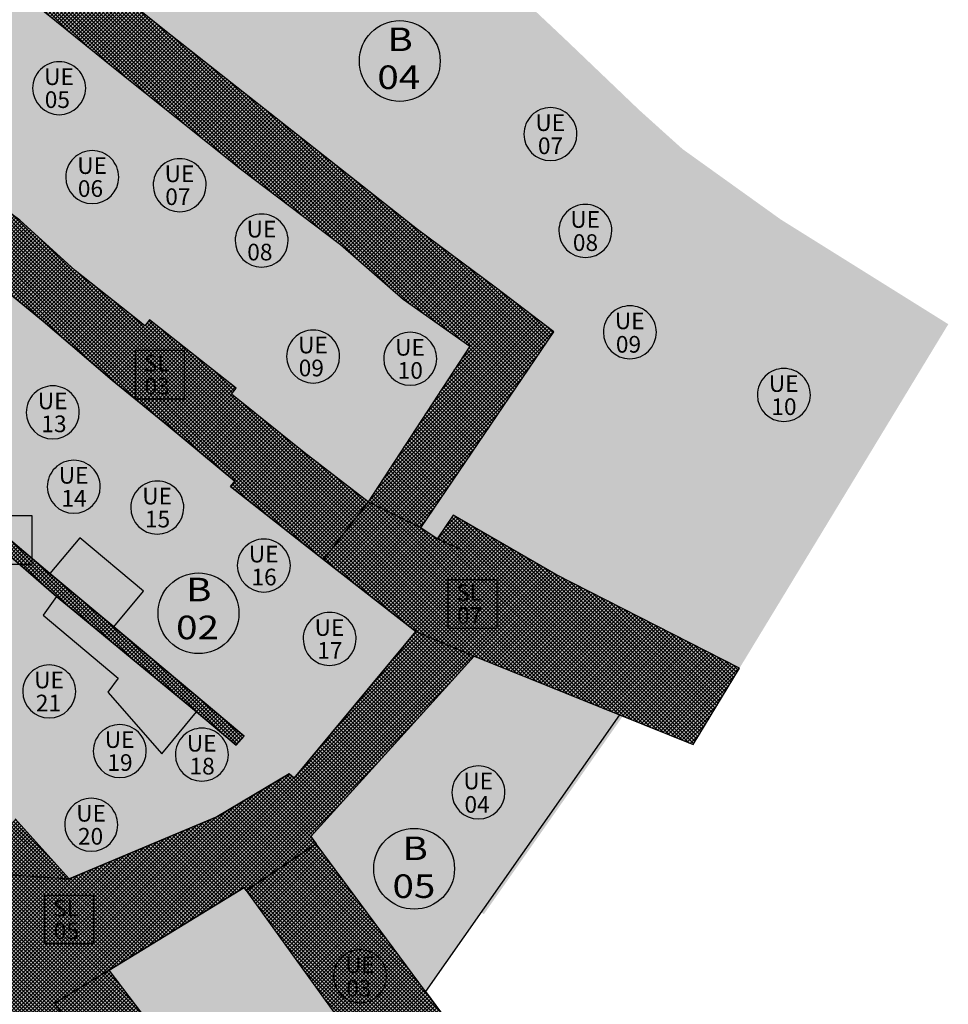
# Model space of a CAD drawing. Extents: x 588237 to 589798, y 4795688 to 4796873.
# Drawn here: x 589467 to 589536, y 4796246 to 4796319 of the extents above; entities that cross this region are included whole.
import ezdxf
from ezdxf.enums import TextEntityAlignment as Align

# ---------------------------------------------------------------- set-up
doc = ezdxf.new("R2010")
doc.units = 0
doc.header["$LTSCALE"] = 1.5
doc.header["$MEASUREMENT"] = 0
doc.layers.get('0').update_dxf_attribs({"linetype": 'CONTINUOUS'})
for name, color, linetype in [('--NOEPRI', 7, 'CONTINUOUS'), ('--PUBLI', 7, 'CONTINUOUS'), ('--SOMPU', 253, 'CONTINUOUS'), ('-0-MANZANA', 7, 'CONTINUOUS'), ('FONDO-ARI', 255, 'CONTINUOUS'), ('REFX-UE$0$--POL-MAR', 20, 'CONTINUOUS'), ('REFX-UE$0$--POL-TEX1', 20, 'CONTINUOUS'), ('REFX-UE$0$--SL-MAR', 5, 'CONTINUOUS'), ('REFX-UE$0$--SL-TEX', 5, 'CONTINUOUS'), ('REFX-UE$0$--UE-MAR', 7, 'CONTINUOUS'), ('REFX-UE$0$--UE-TEX', 7, 'CONTINUOUS')]:
    doc.layers.add(name, color=color, linetype=linetype)
doc.styles.add('REFX-UE$0$HELVS', font='HELVS.shx')

# ---------------------------------------------------------------- blocks, each defined once
blk = doc.blocks.new('REFX-UE')
at = {"layer": 'REFX-UE$0$--POL-MAR'}
for centre in [(589495.366, 4796316.348), (589480.415, 4796275.327), (589496.431, 4796256.343)]:
    blk.add_circle(centre, 3, dxfattribs=at)
at = {"layer": 'REFX-UE$0$--SL-MAR'}
for points in [[(589475.737, 4796294.86), (589479.36, 4796294.86), (589479.36, 4796291.23), (589475.737, 4796291.23)], [(589464.425, 4796282.582), (589468.048, 4796282.582), (589468.048, 4796278.952), (589464.425, 4796278.952)], [(589498.946, 4796277.831), (589502.569, 4796277.831), (589502.569, 4796274.201), (589498.946, 4796274.201)], [(589469.003, 4796254.387), (589472.627, 4796254.387), (589472.627, 4796250.757), (589469.003, 4796250.757)]]:
    blk.add_lwpolyline(points, close=True, dxfattribs=at)
at = {"layer": 'REFX-UE$0$--UE-MAR'}
for points in [[(589470.067, 4796312.363), (589470.067, 4796312.363, 0.414213), (589472.036, 4796314.332, 0.414214), (589470.067, 4796316.301, 0.414214), (589468.098, 4796314.332, 0.414213), (589470.067, 4796312.363)], [(589506.551, 4796308.949), (589506.551, 4796308.949, 0.414213), (589508.52, 4796310.918, 0.414214), (589506.551, 4796312.887, 0.414214), (589504.583, 4796310.918, 0.414213), (589506.551, 4796308.949)], [(589472.526, 4796305.759), (589472.526, 4796305.759, 0.414213), (589474.495, 4796307.728, 0.414214), (589472.526, 4796309.696, 0.414214), (589470.557, 4796307.728, 0.414213), (589472.526, 4796305.759)], [(589479.018, 4796305.152), (589479.018, 4796305.152, 0.414213), (589480.986, 4796307.121, 0.414214), (589479.018, 4796309.09, 0.414214), (589477.049, 4796307.121, 0.414213), (589479.018, 4796305.152)], [(589509.147, 4796301.758), (589509.147, 4796301.758, 0.414213), (589511.116, 4796303.726, 0.414214), (589509.147, 4796305.695, 0.414214), (589507.178, 4796303.726, 0.414213), (589509.147, 4796301.758)], [(589485.106, 4796301.04), (589485.106, 4796301.04, 0.414213), (589487.075, 4796303.009, 0.414214), (589485.106, 4796304.977, 0.414214), (589483.138, 4796303.009, 0.414213), (589485.106, 4796301.04)], [(589512.454, 4796294.227), (589512.454, 4796294.227, 0.414213), (589514.423, 4796296.196, 0.414214), (589512.454, 4796298.164, 0.414214), (589510.485, 4796296.196, 0.414213), (589512.454, 4796294.227)], [(589488.927, 4796292.429), (589488.927, 4796292.429, 0.414213), (589490.896, 4796294.398, 0.414214), (589488.927, 4796296.367, 0.414214), (589486.959, 4796294.398, 0.414213), (589488.927, 4796292.429)], [(589496.137, 4796292.26), (589496.137, 4796292.26, 0.414213), (589498.106, 4796294.229, 0.414214), (589496.137, 4796296.197, 0.414214), (589494.168, 4796294.229, 0.414213), (589496.137, 4796292.26)], [(589523.889, 4796289.57), (589523.889, 4796289.57, 0.414213), (589525.857, 4796291.538, 0.414214), (589523.889, 4796293.507, 0.414214), (589521.92, 4796291.538, 0.414213), (589523.889, 4796289.57)], [(589469.596, 4796288.28), (589469.596, 4796288.28, 0.414213), (589471.564, 4796290.249, 0.414214), (589469.596, 4796292.218, 0.414214), (589467.627, 4796290.249, 0.414213), (589469.596, 4796288.28)], [(589471.153, 4796282.752), (589471.153, 4796282.752, 0.414213), (589473.122, 4796284.721, 0.414214), (589471.153, 4796286.69, 0.414214), (589469.184, 4796284.721, 0.414213), (589471.153, 4796282.752)], [(589477.355, 4796281.205), (589477.355, 4796281.205, 0.414213), (589479.324, 4796283.174, 0.414214), (589477.355, 4796285.143, 0.414214), (589475.386, 4796283.174, 0.414213), (589477.355, 4796281.205)], [(589485.267, 4796276.9), (589485.267, 4796276.9, 0.414213), (589487.236, 4796278.869, 0.414214), (589485.267, 4796280.838, 0.414214), (589483.298, 4796278.869, 0.414213), (589485.267, 4796276.9)], [(589490.155, 4796271.446), (589490.155, 4796271.446, 0.414213), (589492.124, 4796273.415, 0.414214), (589490.155, 4796275.384, 0.414214), (589488.187, 4796273.415, 0.414213), (589490.155, 4796271.446)], [(589469.326, 4796267.548), (589469.326, 4796267.548, 0.414213), (589471.295, 4796269.517, 0.414214), (589469.326, 4796271.486, 0.414214), (589467.357, 4796269.517, 0.414213), (589469.326, 4796267.548)], [(589474.568, 4796263.12), (589474.568, 4796263.12, 0.414213), (589476.536, 4796265.089, 0.414214), (589474.568, 4796267.058, 0.414214), (589472.599, 4796265.089, 0.414213), (589474.568, 4796263.12)], [(589480.666, 4796262.851), (589480.666, 4796262.851, 0.414213), (589482.635, 4796264.82, 0.414214), (589480.666, 4796266.789, 0.414214), (589478.698, 4796264.82, 0.414213), (589480.666, 4796262.851)], [(589501.202, 4796260.045), (589501.202, 4796260.045, 0.414213), (589503.171, 4796262.013, 0.414214), (589501.202, 4796263.982, 0.414214), (589499.234, 4796262.013, 0.414213), (589501.202, 4796260.045)], [(589472.452, 4796257.647), (589472.452, 4796257.647, 0.414213), (589474.421, 4796259.615, 0.414214), (589472.452, 4796261.584, 0.414214), (589470.483, 4796259.615, 0.414213), (589472.452, 4796257.647)], [(589492.42, 4796246.385), (589492.42, 4796246.385, 0.414213), (589494.389, 4796248.354, 0.414214), (589492.42, 4796250.323, 0.414214), (589490.451, 4796248.354, 0.414213), (589492.42, 4796246.385)]]:
    blk.add_lwpolyline(points, format="xyb", close=True, dxfattribs=at)
at = {"layer": 'REFX-UE$0$--POL-TEX1', "style": 'REFX-UE$0$HELVS', "width": 1.2}
for s, p in [('B', (589495.389, 4796317.085)), ('04', (589495.291, 4796314.269)), ('B', (589480.44, 4796276.213)), ('02', (589480.342, 4796273.397)), ('B', (589496.511, 4796256.991)), ('05', (589496.413, 4796254.176))]:
    blk.add_text(s, height=1.75, dxfattribs=at).set_placement(p, align=Align.CENTER)
at = {"layer": 'REFX-UE$0$--SL-TEX', "linetype": 'Continuous', "style": 'REFX-UE$0$HELVS'}
for s, p in [('SL', (589476.353, 4796293.279)), ('03', (589476.402, 4796291.575)), ('SL', (589499.562, 4796276.25)), ('07', (589499.611, 4796274.546)), ('SL', (589469.62, 4796252.806)), ('05', (589469.669, 4796251.102))]:
    blk.add_text(s, height=1.2375, dxfattribs=at).set_placement(p)
at = {"layer": 'REFX-UE$0$--UE-TEX', "linetype": 'Continuous', "style": 'REFX-UE$0$HELVS'}
for s, p in [('UE', (589468.947, 4796314.565)), ('05', (589468.996, 4796312.861)), ('UE', (589505.431, 4796311.151)), ('07', (589505.623, 4796309.434)), ('UE', (589471.406, 4796307.96)), ('UE', (589477.898, 4796307.354)), ('06', (589471.455, 4796306.257)), ('07', (589477.947, 4796305.65)), ('UE', (589508.027, 4796303.959)), ('UE', (589483.987, 4796303.241)), ('08', (589508.218, 4796302.242)), ('08', (589484.035, 4796301.538)), ('UE', (589511.334, 4796296.429)), ('UE', (589487.808, 4796294.631)), ('09', (589511.413, 4796294.686)), ('UE', (589495.017, 4796294.462)), ('09', (589487.857, 4796292.927)), ('10', (589495.208, 4796292.744)), ('UE', (589522.769, 4796291.771)), ('UE', (589468.476, 4796290.482)), ('10', (589522.96, 4796290.054)), ('13', (589468.745, 4796288.778)), ('UE', (589470.033, 4796284.954)), ('14', (589470.232, 4796283.25)), ('UE', (589476.235, 4796283.407)), ('15', (589476.434, 4796281.703)), ('UE', (589484.147, 4796279.102)), ('16', (589484.346, 4796277.398)), ('UE', (589489.035, 4796273.648)), ('17', (589489.234, 4796271.944)), ('UE', (589468.206, 4796269.75)), ('21', (589468.336, 4796268.039)), ('UE', (589473.448, 4796265.322)), ('UE', (589479.547, 4796265.053)), ('19', (589473.647, 4796263.618)), ('18', (589479.745, 4796263.349)), ('UE', (589500.082, 4796262.246)), ('04', (589500.168, 4796260.505)), ('UE', (589471.332, 4796259.848)), ('20', (589471.462, 4796258.138)), ('UE', (589491.3, 4796248.587)), ('03', (589491.386, 4796246.845))]:
    blk.add_text(s, height=1.2375, dxfattribs=at).set_placement(p)

msp = doc.modelspace()

# ---------------------------------------------------------------- hatches: boundary and pattern name
at = {"layer": '--SOMPU'}
h = msp.add_hatch(dxfattribs=at)
h.set_pattern_fill('_U', color=256, scale=0.2, angle=45, style=0, double=1, pattern_type=0)
h.set_pattern_definition([(45, (0, -400), (-0.141421356237, 0.141421356237), []), (135, (0, -400), (-0.141421356237, -0.141421356237), [])])
h.paths.add_polyline_path([(589441.864, 4796301.094), (589442.089, 4796300.892), (589443.094, 4796299.991), (589446.22, 4796297.186), (589449.179, 4796294.998), (589453.242, 4796291.721), (589457.258, 4796288.339), (589460.288, 4796285.947), (589465.584, 4796282.055), (589465.304, 4796281.702), (589469.38, 4796278.288), (589474.126, 4796274.313), (589480.84, 4796268.688), (589483.802, 4796266.206), (589483.224, 4796265.516), (589480.266, 4796267.995), (589475.494, 4796271.932), (589471.238, 4796275.444), (589469.865, 4796276.577), (589461.124, 4796284.141), (589457.987, 4796286.566), (589449.969, 4796276.15), (589452.686, 4796273.714), (589456.027, 4796270.407), (589461.562, 4796264.784), (589466.449, 4796259.703), (589466.81, 4796260.05), (589470.809, 4796255.589), (589477.17, 4796258.263), (589481.779, 4796260.201), (589487.156, 4796263.397), (589487.531, 4796263.082), (589496.555, 4796273.969), (589489.704, 4796279.331), (589482.797, 4796284.736), (589483.107, 4796285.129), (589478.173, 4796289.237), (589474.002, 4796292.635), (589470.909, 4796295.28), (589468.87, 4796297.02), (589466.402, 4796299.056), (589461.899, 4796302.518), (589457.884, 4796305.791), (589455.171, 4796308.05), (589450.279, 4796312.223), (589447.351, 4796314.676), (589442.41, 4796318.76), (589437.726, 4796322.667), (589435.385, 4796324.638), (589431.812, 4796327.102), (589422.693, 4796316.85), (589426.558, 4796314.052), (589428.1, 4796312.761), (589429.25, 4796311.798), (589434.115, 4796307.724)], flags=16)
edge = h.paths.add_edge_path(flags=16)
edge.add_line((589398.224, 4796309.085), (589395.086, 4796309.58))
edge.add_line((589395.086, 4796309.58), (589394.79, 4796307.703))
edge.add_line((589394.79, 4796307.703), (589392.719, 4796308.051))
edge.add_line((589392.719, 4796308.051), (589392.479, 4796306.621))
edge.add_line((589392.479, 4796306.621), (589394.55, 4796306.273))
edge.add_line((589394.55, 4796306.273), (589393.577, 4796300.485))
edge.add_line((589393.577, 4796300.485), (589391.506, 4796300.833))
edge.add_line((589391.506, 4796300.833), (589391.241, 4796299.255))
edge.add_line((589391.241, 4796299.255), (589392.721, 4796299.007))
edge.add_line((589392.721, 4796299.007), (589393.312, 4796298.907))
edge.add_line((589393.312, 4796298.907), (589393.089, 4796297.576))
edge.add_line((589393.089, 4796297.576), (589392.597, 4796294.647))
edge.add_line((589392.597, 4796294.647), (589392.48, 4796293.952))
edge.add_line((589392.48, 4796293.952), (589391.909, 4796294.173))
edge.add_arc((589391.566, 4796292.503), 1.705, 78.41332, 202.90739)
edge.add_line((589389.995, 4796291.839), (589389.755, 4796290.409))
edge.add_line((589389.755, 4796290.409), (589391.826, 4796290.061))
edge.add_line((589391.826, 4796290.061), (589391.483, 4796288.02))
edge.add_line((589391.483, 4796288.02), (589395.98, 4796281.716))
edge.add_line((589395.98, 4796281.716), (589397.261, 4796279.489))
edge.add_line((589397.261, 4796279.489), (589399.385, 4796279.154))
edge.add_line((589399.385, 4796279.154), (589399.704, 4796281.179))
edge.add_line((589399.704, 4796281.179), (589405.335, 4796280.292))
edge.add_line((589405.335, 4796280.292), (589405.016, 4796278.267))
edge.add_line((589405.016, 4796278.267), (589406.596, 4796278.017))
edge.add_line((589406.596, 4796278.017), (589406.607, 4796278.087))
edge.add_line((589406.607, 4796278.087), (589411.972, 4796277.241))
edge.add_line((589411.972, 4796277.241), (589411.961, 4796277.172))
edge.add_line((589411.961, 4796277.172), (589413.541, 4796276.923))
edge.add_line((589413.541, 4796276.923), (589413.552, 4796276.992))
edge.add_line((589413.552, 4796276.992), (589418.784, 4796276.167))
edge.add_line((589418.784, 4796276.167), (589418.773, 4796276.098))
edge.add_line((589418.773, 4796276.098), (589420.304, 4796275.857))
edge.add_line((589420.304, 4796275.857), (589420.206, 4796275.26))
edge.add_line((589420.206, 4796275.26), (589430.101, 4796265.895))
edge.add_line((589430.101, 4796265.895), (589441.918, 4796278.667))
edge.add_line((589441.918, 4796278.667), (589440.085, 4796291.233))
edge.add_line((589440.085, 4796291.233), (589439.488, 4796292.555))
edge.add_line((589439.488, 4796292.555), (589434.913, 4796300.037))
edge.add_line((589434.913, 4796300.037), (589433.206, 4796302.443))
edge.add_line((589433.206, 4796302.443), (589431.859, 4796303.783))
edge.add_line((589431.859, 4796303.783), (589424.648, 4796304.92))
edge.add_line((589424.648, 4796304.92), (589424.664, 4796305.019))
edge.add_line((589424.664, 4796305.019), (589423.231, 4796305.244))
edge.add_line((589423.231, 4796305.244), (589423.216, 4796305.146))
edge.add_line((589423.216, 4796305.146), (589417.733, 4796306.01))
edge.add_line((589417.733, 4796306.01), (589417.749, 4796306.109))
edge.add_line((589417.749, 4796306.109), (589416.317, 4796306.334))
edge.add_line((589416.317, 4796306.334), (589416.301, 4796306.236))
edge.add_line((589416.301, 4796306.236), (589412.004, 4796306.913))
edge.add_line((589412.004, 4796306.913), (589412.027, 4796307.061))
edge.add_line((589412.027, 4796307.061), (589410.842, 4796307.248))
edge.add_line((589410.842, 4796307.248), (589410.445, 4796304.729))
edge.add_line((589410.445, 4796304.729), (589401.999, 4796306.06))
edge.add_line((589401.999, 4796306.06), (589402.396, 4796308.579))
edge.add_line((589402.396, 4796308.579), (589401.211, 4796308.766))
edge.add_line((589401.211, 4796308.766), (589401.188, 4796308.618))
edge.add_line((589401.188, 4796308.618), (589398.224, 4796309.085))
h.paths.add_polyline_path([(589381.211, 4796384.016), (589396.769, 4796382.323), (589408.987, 4796361.55), (589397.847, 4796355.064), (589391.595, 4796365.945)], flags=16)
h.paths.add_polyline_path([(589356.918, 4796448.331), (589361.864, 4796440.545), (589361.972, 4796440.376), (589361.813, 4796440.284), (589363.67, 4796437.258), (589369.798, 4796427.174), (589372.018, 4796423.608), (589362.551, 4796409.411), (589362.601, 4796403.911), (589361.059, 4796396.622), (589343.208, 4796398.935), (589344.507, 4796408.8), (589343.459, 4796414.012), (589343.459, 4796414.012), (589340.557, 4796418.814), (589337.844, 4796426.572), (589334.812, 4796435.126), (589335.842, 4796435.741)], flags=16)
edge = h.paths.add_edge_path(flags=16)
edge.add_line((589400.362, 4796346.25), (589395.829, 4796354.553))
edge.add_line((589395.829, 4796354.553), (589384.791, 4796374.368))
edge.add_line((589384.791, 4796374.368), (589379.322, 4796384.221))
edge.add_line((589379.322, 4796384.221), (589366.078, 4796385.641))
edge.add_arc((589365.847, 4796384.53), 1.135, 78.24165, 201.17676)
edge.add_line((589364.788, 4796384.12), (589373.254, 4796367.557))
edge.add_line((589373.254, 4796367.557), (589376.641, 4796361.951))
edge.add_line((589376.641, 4796361.951), (589381.767, 4796353.505))
edge.add_line((589381.767, 4796353.505), (589384.732, 4796348.208))
edge.add_line((589384.732, 4796348.208), (589388.966, 4796339.659))
edge.add_line((589388.966, 4796339.659), (589400.362, 4796346.25))
h.paths.add_polyline_path([(589446.179, 4796273.758), (589451.445, 4796268.39), (589453.756, 4796266.048), (589463.021, 4796256.146), (589446.808, 4796242.455), (589442.622, 4796249.131), (589440.424, 4796252.058), (589438.492, 4796254.696), (589434.221, 4796260.776)], flags=16)
h.paths.add_polyline_path([(589422.029, 4796316.103), (589417.768, 4796311.314), (589423.55, 4796306.49), (589427.397, 4796311.791)], flags=16)
h.paths.add_polyline_path([(589435.188, 4796330.542), (589444.952, 4796338.896), (589453.896, 4796332.371), (589459.673, 4796327.576), (589464.188, 4796323.84), (589469.864, 4796319.281), (589474.228, 4796315.772), (589478.76, 4796312.153), (589483.527, 4796308.346), (589490.966, 4796302.715), (589495.605, 4796298.647), (589500.559, 4796295.174), (589493.009, 4796283.601), (589488.257, 4796287.265), (589482.862, 4796291.599), (589483.22, 4796292.043), (589476.781, 4796297.128), (589476.427, 4796296.681), (589475.879, 4796297.116), (589471.256, 4796300.782), (589467.153, 4796304.519), (589462.318, 4796308.069), (589456.883, 4796312.481), (589451.895, 4796316.539), (589446.444, 4796321.088)], flags=16)
h.paths.add_polyline_path([(589364.248, 4796395.946), (589373.272, 4796394.496), (589381.796, 4796407.501), (589374.297, 4796418.943), (589368.832, 4796409.511), (589365.758, 4796401.587)], flags=16)
h.paths.add_polyline_path([(589360.167, 4796378.706), (589362.785, 4796379.459), (589370.458, 4796363.176), (589373.533, 4796358.188), (589377.092, 4796351.837), (589380.219, 4796346.025), (589383.266, 4796340.317), (589386.421, 4796334.237), (589388.73, 4796329.69), (589392.935, 4796322.223), (589395.627, 4796316.361), (589382.544, 4796309.769), (589378.355, 4796315.711), (589373.605, 4796322.456), (589371.254, 4796327.072), (589368.374, 4796333.856), (589366.128, 4796339.613), (589364.051, 4796345.867), (589361.957, 4796353.194), (589361.06, 4796359.127)], flags=16)
edge = h.paths.add_edge_path()
edge.add_line((589437.794, 4796383.417), (589424.669, 4796392.841))
edge.add_line((589424.669, 4796392.841), (589423.033, 4796394.619))
edge.add_line((589423.033, 4796394.619), (589421.213, 4796391.525))
edge.add_line((589421.213, 4796391.525), (589400.222, 4796390.832))
edge.add_line((589400.222, 4796390.832), (589400.005, 4796390.863))
edge.add_arc((589400.201, 4796391.466), 0.634, 222.61634, 252.03297, ccw=False)
edge.add_line((589399.734, 4796391.037), (589392.121, 4796399.62))
edge.add_line((589392.121, 4796399.62), (589392.578, 4796400.011))
edge.add_line((589392.578, 4796400.011), (589389.003, 4796405.669))
edge.add_line((589389.003, 4796405.669), (589386.059, 4796410.479))
edge.add_line((589386.059, 4796410.479), (589383.59, 4796414.073))
edge.add_line((589383.59, 4796414.073), (589378.85, 4796422.271))
edge.add_line((589378.85, 4796422.271), (589375.884, 4796426.47))
edge.add_line((589375.884, 4796426.47), (589373.111, 4796430.351))
edge.add_line((589373.111, 4796430.351), (589367.862, 4796441.662))
edge.add_line((589367.862, 4796441.662), (589357.431, 4796458.352))
edge.add_line((589357.431, 4796458.352), (589368.777, 4796466.621))
edge.add_line((589368.777, 4796466.621), (589364.211, 4796472.602))
edge.add_line((589364.211, 4796472.602), (589332.795, 4796448.772))
edge.add_line((589332.795, 4796448.772), (589322.15, 4796440.159))
edge.add_line((589322.15, 4796440.159), (589327.263, 4796430.617))
edge.add_line((589327.263, 4796430.617), (589328.585, 4796428.15))
edge.add_line((589328.585, 4796428.15), (589333.577, 4796414.833))
edge.add_line((589333.577, 4796414.833), (589334.356, 4796398.485))
edge.add_line((589334.356, 4796398.485), (589334.261, 4796390.038))
edge.add_line((589334.261, 4796390.038), (589341.372, 4796390.549))
edge.add_line((589341.372, 4796390.549), (589341.211, 4796388.213))
edge.add_line((589341.211, 4796388.213), (589359.199, 4796389.91))
edge.add_line((589359.199, 4796389.91), (589356.095, 4796381.099))
edge.add_line((589356.095, 4796381.099), (589356.032, 4796374.68))
edge.add_line((589356.032, 4796374.68), (589356.391, 4796366.918))
edge.add_line((589356.391, 4796366.918), (589356.647, 4796362.045))
edge.add_line((589356.647, 4796362.045), (589356.903, 4796358.183))
edge.add_line((589356.903, 4796358.183), (589357.259, 4796352.935))
edge.add_line((589357.259, 4796352.935), (589358.357, 4796348.324))
edge.add_line((589358.357, 4796348.324), (589360.433, 4796340.34))
edge.add_line((589360.433, 4796340.34), (589361.983, 4796334.771))
edge.add_line((589361.983, 4796334.771), (589364.181, 4796328.58))
edge.add_line((589364.181, 4796328.58), (589366.35, 4796324.592))
edge.add_line((589366.35, 4796324.592), (589368.612, 4796320.46))
edge.add_line((589368.612, 4796320.46), (589376.297, 4796306.165))
edge.add_line((589376.297, 4796306.165), (589369.077, 4796302.215))
edge.add_line((589369.077, 4796302.215), (589360.61, 4796297.584))
edge.add_line((589360.61, 4796297.584), (589336.473, 4796284.989))
edge.add_line((589336.473, 4796284.989), (589334.979, 4796287.728))
edge.add_arc((589332.299, 4796286.266), 3.054, -62.62224, 28.61577, ccw=False)
edge.add_line((589333.703, 4796283.554), (589330.364, 4796281.825))
edge.add_line((589330.364, 4796281.825), (589319.089, 4796277.45))
edge.add_line((589319.089, 4796277.45), (589313.593, 4796275.596))
edge.add_line((589313.593, 4796275.596), (589307.653, 4796273.496))
edge.add_line((589307.653, 4796273.496), (589300.854, 4796270.575))
edge.add_line((589300.854, 4796270.575), (589296.376, 4796267.797))
edge.add_line((589296.376, 4796267.797), (589288.925, 4796262.801))
edge.add_line((589288.925, 4796262.801), (589283.81, 4796259.246))
edge.add_line((589283.81, 4796259.246), (589279.263, 4796255.518))
edge.add_line((589279.263, 4796255.518), (589265.471, 4796271.552))
edge.add_line((589265.471, 4796271.552), (589265.241, 4796271.359))
edge.add_line((589265.241, 4796271.359), (589259.704, 4796266.343))
edge.add_line((589259.704, 4796266.343), (589260.218, 4796265.757))
edge.add_line((589260.218, 4796265.757), (589259.985, 4796265.567))
edge.add_line((589259.985, 4796265.567), (589262.572, 4796262.619))
edge.add_line((589262.572, 4796262.619), (589262.288, 4796262.358))
edge.add_line((589262.288, 4796262.358), (589264.292, 4796260.071))
edge.add_line((589264.292, 4796260.071), (589264.576, 4796260.333))
edge.add_line((589264.576, 4796260.333), (589273.166, 4796250.541))
edge.add_line((589273.166, 4796250.541), (589268.696, 4796246.258))
edge.add_line((589268.696, 4796246.258), (589257.709, 4796235.483))
edge.add_line((589257.709, 4796235.483), (589252.45, 4796227.679))
edge.add_line((589252.45, 4796227.679), (589251.415, 4796228.342))
edge.add_line((589251.415, 4796228.342), (589236.969, 4796237.602))
edge.add_line((589236.969, 4796237.602), (589237.201, 4796227.105))
edge.add_line((589237.201, 4796227.105), (589237.288, 4796223.136))
edge.add_line((589237.288, 4796223.136), (589246.43, 4796219.07))
edge.add_line((589246.43, 4796219.07), (589251.965, 4796216.891))
edge.add_line((589251.965, 4796216.891), (589249.518, 4796212.481))
edge.add_line((589249.518, 4796212.481), (589244.905, 4796205.48))
edge.add_arc((589256.215, 4796199.11), 12.981, 150.61118, 176.66794)
edge.add_line((589243.256, 4796199.864), (589243.145, 4796197.384))
edge.add_line((589243.145, 4796197.384), (589243.233, 4796192.984))
edge.add_line((589243.233, 4796192.984), (589247.13, 4796193.159))
edge.add_line((589247.13, 4796193.159), (589246.889, 4796205.31))
edge.add_line((589246.889, 4796205.31), (589251.705, 4796211.62))
edge.add_line((589251.705, 4796211.62), (589266.21, 4796205.257))
edge.add_line((589266.21, 4796205.257), (589266.544, 4796197.807))
edge.add_line((589266.544, 4796197.807), (589266.713, 4796194.036))
edge.add_line((589266.713, 4796194.036), (589267.844, 4796198.424))
edge.add_line((589267.844, 4796198.424), (589267.561, 4796204.665))
edge.add_line((589267.561, 4796204.665), (589267.308, 4796210.236))
edge.add_line((589267.308, 4796210.236), (589267.267, 4796211.127))
edge.add_line((589267.267, 4796211.127), (589272.626, 4796217.643))
edge.add_line((589272.626, 4796217.643), (589271.693, 4796218.07))
edge.add_line((589271.693, 4796218.07), (589270.943, 4796218.41))
edge.add_line((589270.943, 4796218.41), (589259.431, 4796223.64))
edge.add_line((589259.431, 4796223.64), (589269.413, 4796235.778))
edge.add_line((589269.413, 4796235.778), (589278.193, 4796244.32))
edge.add_line((589278.193, 4796244.32), (589288.535, 4796256.043))
edge.add_line((589288.535, 4796256.043), (589293.581, 4796259.523))
edge.add_line((589293.581, 4796259.523), (589297.836, 4796261.809))
edge.add_line((589297.836, 4796261.809), (589301.392, 4796263.233))
edge.add_line((589301.392, 4796263.233), (589304.924, 4796264.686))
edge.add_line((589304.924, 4796264.686), (589305.062, 4796264.375))
edge.add_line((589305.062, 4796264.375), (589312.779, 4796267.693))
edge.add_line((589312.779, 4796267.693), (589317.83, 4796269.967))
edge.add_line((589317.83, 4796269.967), (589327.194, 4796274.935))
edge.add_line((589327.194, 4796274.935), (589333.036, 4796277.748))
edge.add_line((589333.036, 4796277.748), (589335.687, 4796276.804))
edge.add_line((589335.687, 4796276.804), (589334.838, 4796278.615))
edge.add_line((589334.838, 4796278.615), (589338.73, 4796280.631))
edge.add_line((589338.73, 4796280.631), (589362.992, 4796293.194))
edge.add_line((589362.992, 4796293.194), (589372.681, 4796297.588))
edge.add_line((589372.681, 4796297.588), (589378.328, 4796300.149))
edge.add_line((589378.328, 4796300.149), (589386.574, 4796289.098))
edge.add_line((589386.574, 4796289.098), (589390.468, 4796283.879))
edge.add_line((589390.468, 4796283.879), (589390.832, 4796284.141))
edge.add_line((589390.832, 4796284.141), (589390.894, 4796284.513))
edge.add_line((589390.894, 4796284.513), (589391.637, 4796283.517))
edge.add_line((589391.637, 4796283.517), (589392.16, 4796282.134))
edge.add_line((589392.16, 4796282.134), (589389.847, 4796280.683))
edge.add_line((589389.847, 4796280.683), (589390.761, 4796278.715))
edge.add_line((589390.761, 4796278.715), (589391.755, 4796277.349))
edge.add_line((589391.755, 4796277.349), (589395.527, 4796272.005))
edge.add_line((589395.527, 4796272.005), (589398.954, 4796274.552))
edge.add_line((589398.954, 4796274.552), (589414.6, 4796272.595))
edge.add_line((589414.6, 4796272.595), (589420.288, 4796268.019))
edge.add_line((589420.288, 4796268.019), (589426.623, 4796262.72))
edge.add_line((589426.623, 4796262.72), (589429.086, 4796259.33))
edge.add_line((589429.086, 4796259.33), (589431.492, 4796256.034))
edge.add_line((589431.492, 4796256.034), (589435.686, 4796250.219))
edge.add_line((589435.686, 4796250.219), (589442.094, 4796240.43))
edge.add_line((589442.094, 4796240.43), (589444.761, 4796236.805))
edge.add_line((589444.761, 4796236.805), (589447.148, 4796232.815))
edge.add_line((589447.148, 4796232.815), (589450.199, 4796228.239))
edge.add_line((589450.199, 4796228.239), (589457.316, 4796217.624))
edge.add_line((589457.316, 4796217.624), (589459.012, 4796215.272))
edge.add_line((589459.012, 4796215.272), (589456.174, 4796213.224))
edge.add_line((589456.174, 4796213.224), (589454.957, 4796212.347))
edge.add_line((589454.957, 4796212.347), (589444.209, 4796204.594))
edge.add_line((589444.209, 4796204.594), (589444.805, 4796203.421))
edge.add_line((589444.805, 4796203.421), (589459.565, 4796214.067))
edge.add_line((589459.565, 4796214.067), (589459.727, 4796214.184))
edge.add_line((589459.727, 4796214.184), (589463.889, 4796217.118))
edge.add_line((589463.889, 4796217.118), (589461.079, 4796221.101))
edge.add_line((589461.079, 4796221.101), (589462.36, 4796222.005))
edge.add_line((589462.36, 4796222.005), (589455.137, 4796231.55))
edge.add_line((589455.137, 4796231.55), (589454.423, 4796231.003))
edge.add_line((589454.423, 4796231.003), (589453.796, 4796231.821))
edge.add_line((589453.796, 4796231.821), (589462.513, 4796238.496))
edge.add_line((589462.513, 4796238.496), (589470.672, 4796227.841))
edge.add_line((589470.672, 4796227.841), (589476.368, 4796220.402))
edge.add_line((589476.368, 4796220.402), (589484.455, 4796227.079))
edge.add_line((589484.455, 4796227.079), (589488.174, 4796229.873))
edge.add_line((589488.174, 4796229.873), (589473.777, 4796248.821))
edge.add_line((589473.777, 4796248.821), (589483.801, 4796254.95))
edge.add_line((589483.801, 4796254.95), (589483.953, 4796254.739))
edge.add_line((589483.953, 4796254.739), (589496.661, 4796237.104))
edge.add_line((589496.661, 4796237.104), (589498.286, 4796234.849))
edge.add_line((589498.286, 4796234.849), (589503.823, 4796238.347))
edge.add_line((589503.823, 4796238.347), (589497.267, 4796247.222))
edge.add_line((589497.267, 4796247.222), (589489.16, 4796258.196))
edge.add_line((589489.16, 4796258.196), (589488.762, 4796258.735))
edge.add_line((589488.762, 4796258.735), (589494.27, 4796264.823))
edge.add_line((589494.27, 4796264.823), (589500.879, 4796272.127))
edge.add_line((589500.879, 4796272.127), (589511.683, 4796267.769))
edge.add_line((589511.683, 4796267.769), (589517.149, 4796265.565))
edge.add_line((589517.149, 4796265.565), (589520.601, 4796271.255))
edge.add_line((589520.601, 4796271.255), (589506.962, 4796278.21))
edge.add_line((589506.962, 4796278.21), (589499.329, 4796282.609))
edge.add_line((589499.329, 4796282.609), (589498.141, 4796280.853))
edge.add_line((589498.141, 4796280.853), (589496.94, 4796281.666))
edge.add_line((589496.94, 4796281.666), (589506.809, 4796296.244))
edge.add_line((589506.809, 4796296.244), (589502.45, 4796299.545))
edge.add_line((589502.45, 4796299.545), (589496.671, 4796303.84))
edge.add_line((589496.671, 4796303.84), (589478.014, 4796318.537))
edge.add_line((589478.014, 4796318.537), (589470.796, 4796324.353))
edge.add_line((589470.796, 4796324.353), (589465.704, 4796328.646))
edge.add_line((589465.704, 4796328.646), (589460.796, 4796332.815))
edge.add_line((589460.796, 4796332.815), (589455.694, 4796336.761))
edge.add_line((589455.694, 4796336.761), (589449.63, 4796341.425))
edge.add_line((589449.63, 4796341.425), (589455.908, 4796348.808))
edge.add_line((589455.908, 4796348.808), (589463.291, 4796357.411))
edge.add_line((589463.291, 4796357.411), (589459.38, 4796361.335))
edge.add_line((589459.38, 4796361.335), (589458.993, 4796358.668))
edge.add_line((589458.993, 4796358.668), (589451.685, 4796353.113))
edge.add_line((589451.685, 4796353.113), (589445.111, 4796349.241))
edge.add_line((589445.111, 4796349.241), (589439.678, 4796346.051))
edge.add_line((589439.678, 4796346.051), (589433.769, 4796342.566))
edge.add_line((589433.769, 4796342.566), (589427.648, 4796338.89))
edge.add_line((589427.648, 4796338.89), (589420.883, 4796350.596))
edge.add_line((589420.883, 4796350.596), (589438.156, 4796361.259))
edge.add_line((589438.156, 4796361.259), (589437.756, 4796361.917))
edge.add_line((589437.756, 4796361.917), (589435.81, 4796360.716))
edge.add_line((589435.81, 4796360.716), (589433.151, 4796359.04))
edge.add_line((589433.151, 4796359.04), (589420.492, 4796351.259))
edge.add_line((589420.492, 4796351.259), (589415.016, 4796360.718))
edge.add_line((589415.016, 4796360.718), (589427.834, 4796368.197))
edge.add_line((589427.834, 4796368.197), (589430.96, 4796370.02))
edge.add_line((589430.96, 4796370.02), (589427.199, 4796376.467))
edge.add_line((589427.199, 4796376.467), (589426.068, 4796375.827))
edge.add_line((589426.068, 4796375.827), (589425.917, 4796376.086))
edge.add_line((589425.917, 4796376.086), (589411.157, 4796367.382))
edge.add_line((589411.157, 4796367.382), (589402.937, 4796381.58))
edge.add_line((589402.937, 4796381.58), (589403.006, 4796381.785))
edge.add_line((589403.006, 4796381.785), (589424.434, 4796381.877))
edge.add_line((589424.434, 4796381.877), (589437.794, 4796383.417))
at = {"layer": 'FONDO-ARI'}
h = msp.add_hatch(color=256, dxfattribs=at)
edge = h.paths.add_edge_path()
edge.add_line((589364.211, 4796472.602), (589368.778, 4796466.621))
edge.add_line((589368.778, 4796466.621), (589381.003, 4796450.566))
edge.add_line((589381.003, 4796450.566), (589387.823, 4796441.935))
edge.add_line((589387.823, 4796441.935), (589382.238, 4796437.297))
edge.add_line((589382.238, 4796437.297), (589385.508, 4796433.74))
edge.add_line((589385.508, 4796433.74), (589390.073, 4796428.839))
edge.add_line((589390.073, 4796428.839), (589394.436, 4796424.156))
edge.add_line((589394.436, 4796424.156), (589397.955, 4796420.773))
edge.add_line((589397.955, 4796420.773), (589402.066, 4796416.78))
edge.add_line((589402.066, 4796416.78), (589406.848, 4796412.205))
edge.add_line((589406.848, 4796412.205), (589424.669, 4796392.841))
edge.add_line((589424.669, 4796392.841), (589437.794, 4796383.417))
edge.add_line((589437.794, 4796383.417), (589443.652, 4796377.425))
edge.add_line((589443.652, 4796377.425), (589450.887, 4796370.023))
edge.add_line((589450.887, 4796370.023), (589459.381, 4796361.334))
edge.add_line((589459.381, 4796361.334), (589463.291, 4796357.411))
edge.add_line((589463.291, 4796357.411), (589469.148, 4796352.646))
edge.add_line((589469.148, 4796352.646), (589473.549, 4796349.039))
edge.add_line((589473.549, 4796349.039), (589478.684, 4796344.862))
edge.add_line((589478.684, 4796344.862), (589483.554, 4796340.619))
edge.add_line((589483.554, 4796340.619), (589490.302, 4796334.305))
edge.add_line((589490.302, 4796334.305), (589507.629, 4796317.987))
edge.add_line((589507.629, 4796317.987), (589513.149, 4796312.708))
edge.add_line((589513.149, 4796312.708), (589516.365, 4796309.808))
edge.add_line((589516.365, 4796309.808), (589523.663, 4796304.576))
edge.add_line((589523.663, 4796304.576), (589536.102, 4796296.8))
edge.add_line((589536.102, 4796296.8), (589520.601, 4796271.255))
edge.add_line((589520.601, 4796271.255), (589517.149, 4796265.565))
edge.add_line((589517.149, 4796265.565), (589511.921, 4796267.673))
edge.add_line((589511.921, 4796267.673), (589501.607, 4796252.973))
edge.add_line((589501.607, 4796252.973), (589501.402, 4796253.116))
edge.add_line((589501.402, 4796253.116), (589497.267, 4796247.222))
edge.add_line((589497.267, 4796247.222), (589499.778, 4796243.827))
edge.add_line((589499.778, 4796243.827), (589503.823, 4796238.347))
edge.add_line((589503.823, 4796238.347), (589498.286, 4796234.849))
edge.add_line((589498.286, 4796234.849), (589496.661, 4796237.104))
edge.add_line((589496.661, 4796237.104), (589488.174, 4796229.873))
edge.add_line((589488.174, 4796229.873), (589484.437, 4796227.065))
edge.add_line((589484.437, 4796227.065), (589476.368, 4796220.402))
edge.add_line((589476.368, 4796220.402), (589467.023, 4796212.676))
edge.add_line((589467.023, 4796212.676), (589463.889, 4796217.118))
edge.add_line((589463.889, 4796217.118), (589459.563, 4796214.066))
edge.add_line((589459.563, 4796214.066), (589444.805, 4796203.421))
edge.add_line((589444.805, 4796203.421), (589442.879, 4796207.211))
edge.add_line((589442.879, 4796207.211), (589429.821, 4796232.909))
edge.add_line((589429.821, 4796232.909), (589426.099, 4796239.482))
edge.add_line((589426.099, 4796239.482), (589421.552, 4796244.454))
edge.add_line((589421.552, 4796244.454), (589418.516, 4796247.332))
edge.add_line((589418.516, 4796247.332), (589416.101, 4796250.786))
edge.add_line((589416.101, 4796250.786), (589410.173, 4796256.392))
edge.add_line((589410.173, 4796256.392), (589395.527, 4796272.005))
edge.add_line((589395.527, 4796272.005), (589390.761, 4796278.715))
edge.add_line((589390.761, 4796278.715), (589383.189, 4796275.146))
edge.add_line((589383.189, 4796275.146), (589382.424, 4796274.784))
edge.add_line((589382.424, 4796274.784), (589382.626, 4796274.251))
edge.add_line((589382.626, 4796274.251), (589373.087, 4796270.64))
edge.add_line((589373.087, 4796270.64), (589362.992, 4796293.194))
edge.add_line((589362.992, 4796293.194), (589334.838, 4796278.615))
edge.add_line((589334.838, 4796278.615), (589335.687, 4796276.804))
edge.add_line((589335.687, 4796276.804), (589340.332, 4796266.899))
edge.add_line((589340.332, 4796266.899), (589333.804, 4796262.854))
edge.add_line((589333.804, 4796262.854), (589325.101, 4796257.46))
edge.add_line((589325.101, 4796257.46), (589327.193, 4796253.62))
edge.add_line((589327.193, 4796253.62), (589326.865, 4796253.385))
edge.add_line((589326.865, 4796253.385), (589322.019, 4796249.898))
edge.add_line((589322.019, 4796249.898), (589318.584, 4796247.929))
edge.add_line((589318.584, 4796247.929), (589318.75, 4796247.615))
edge.add_line((589318.75, 4796247.615), (589316.395, 4796245.906))
edge.add_line((589316.395, 4796245.906), (589316.471, 4796245.742))
edge.add_line((589316.471, 4796245.742), (589315.964, 4796245.351))
edge.add_line((589315.964, 4796245.351), (589313.677, 4796243.585))
edge.add_line((589313.677, 4796243.585), (589306.569, 4796238.098))
edge.add_line((589306.569, 4796238.098), (589303.941, 4796242.968))
edge.add_line((589303.941, 4796242.968), (589302.238, 4796246.123))
edge.add_line((589302.238, 4796246.123), (589298.95, 4796244.538))
edge.add_line((589298.95, 4796244.538), (589286.255, 4796234.748))
edge.add_line((589286.255, 4796234.748), (589287.043, 4796233.001))
edge.add_line((589287.043, 4796233.001), (589291.484, 4796223.161))
edge.add_line((589291.484, 4796223.161), (589286.293, 4796219.086))
edge.add_line((589286.293, 4796219.086), (589280.886, 4796224.167))
edge.add_line((589280.886, 4796224.167), (589279.288, 4796225.745))
edge.add_line((589279.288, 4796225.745), (589267.267, 4796211.127))
edge.add_line((589267.267, 4796211.127), (589267.844, 4796198.424))
edge.add_line((589267.844, 4796198.424), (589266.713, 4796194.036))
edge.add_line((589266.713, 4796194.036), (589243.233, 4796192.984))
edge.add_line((589243.233, 4796192.984), (589243.145, 4796197.384))
edge.add_line((589243.145, 4796197.384), (589243.256, 4796199.864))
edge.add_arc((589256.215, 4796199.109), 12.981, 150.60323, 176.66684, ccw=False)
edge.add_line((589244.906, 4796205.481), (589249.518, 4796212.481))
edge.add_line((589249.518, 4796212.481), (589251.965, 4796216.891))
edge.add_line((589251.965, 4796216.891), (589246.43, 4796219.07))
edge.add_line((589246.43, 4796219.07), (589237.288, 4796223.136))
edge.add_line((589237.288, 4796223.136), (589237.201, 4796227.105))
edge.add_line((589237.201, 4796227.105), (589236.994, 4796236.492))
edge.add_line((589236.994, 4796236.492), (589236.969, 4796237.602))
edge.add_line((589236.969, 4796237.602), (589241.136, 4796248.536))
edge.add_line((589241.136, 4796248.536), (589245.709, 4796260.651))
edge.add_line((589245.709, 4796260.651), (589248.857, 4796267.457))
edge.add_line((589248.857, 4796267.457), (589251.929, 4796274.34))
edge.add_line((589251.929, 4796274.34), (589255.557, 4796280.409))
edge.add_line((589255.557, 4796280.409), (589269.451, 4796298.612))
edge.add_line((589269.451, 4796298.612), (589268.841, 4796299.353))
edge.add_line((589268.841, 4796299.353), (589278.779, 4796312.462))
edge.add_line((589278.779, 4796312.462), (589279.448, 4796311.954))
edge.add_line((589279.448, 4796311.954), (589289.235, 4796324.977))
edge.add_line((589289.235, 4796324.977), (589292.011, 4796330.179))
edge.add_line((589292.011, 4796330.179), (589310.524, 4796336.399))
edge.add_line((589310.524, 4796336.399), (589316.593, 4796323.783))
edge.add_line((589316.593, 4796323.783), (589320.524, 4796315.079))
edge.add_line((589320.524, 4796315.079), (589324.539, 4796306.991))
edge.add_line((589324.539, 4796306.991), (589330.011, 4796296.84))
edge.add_line((589330.011, 4796296.84), (589334.979, 4796287.728))
edge.add_line((589334.979, 4796287.728), (589336.473, 4796284.989))
edge.add_line((589336.473, 4796284.989), (589360.61, 4796297.584))
edge.add_line((589360.61, 4796297.584), (589353.682, 4796312.703))
edge.add_line((589353.682, 4796312.703), (589351.664, 4796317.104))
edge.add_line((589351.664, 4796317.104), (589349.567, 4796321.563))
edge.add_line((589349.567, 4796321.563), (589346.988, 4796327.942))
edge.add_line((589346.988, 4796327.942), (589344.241, 4796335.774))
edge.add_line((589344.241, 4796335.774), (589342.587, 4796343.928))
edge.add_line((589342.587, 4796343.928), (589341.548, 4796348.615))
edge.add_line((589341.548, 4796348.615), (589340.223, 4796354.671))
edge.add_line((589340.223, 4796354.671), (589339.974, 4796358.916))
edge.add_line((589339.974, 4796358.916), (589339.689, 4796364.396))
edge.add_line((589339.689, 4796364.396), (589341.056, 4796373.089))
edge.add_line((589341.056, 4796373.089), (589340.619, 4796379.655))
edge.add_line((589340.619, 4796379.655), (589341.372, 4796390.549))
edge.add_line((589341.372, 4796390.549), (589334.261, 4796390.038))
edge.add_line((589334.261, 4796390.038), (589334.356, 4796398.485))
edge.add_line((589334.356, 4796398.485), (589333.577, 4796414.833))
edge.add_line((589333.577, 4796414.833), (589328.585, 4796428.15))
edge.add_line((589328.585, 4796428.15), (589322.15, 4796440.159))
edge.add_line((589322.15, 4796440.159), (589332.795, 4796448.772))
edge.add_line((589332.795, 4796448.772), (589364.211, 4796472.602))

# ---------------------------------------------------------------- linework, layer by layer
at = {"layer": '--NOEPRI'}
for points in [[(589497.267, 4796247.222), (589489.16, 4796258.196)], [(589483.953, 4796254.739), (589496.661, 4796237.104)]]:
    msp.add_lwpolyline(points, dxfattribs=at)
at = {"layer": '--PUBLI'}
for points in [[(589503.823, 4796238.347), (589497.267, 4796247.222), (589489.16, 4796258.196), (589488.762, 4796258.735), (589494.27, 4796264.823), (589500.879, 4796272.127), (589511.683, 4796267.769), (589517.149, 4796265.565), (589520.601, 4796271.255), (589506.962, 4796278.21), (589499.329, 4796282.609), (589498.141, 4796280.853), (589496.94, 4796281.666), (589506.809, 4796296.244), (589502.45, 4796299.545), (589496.671, 4796303.84), (589478.014, 4796318.537), (589470.796, 4796324.353)], [(589461.124, 4796284.141), (589469.865, 4796276.577), (589471.238, 4796275.444), (589475.494, 4796271.932), (589475.494, 4796271.932), (589475.494, 4796271.932), (589480.266, 4796267.995), (589483.224, 4796265.516), (589483.802, 4796266.206), (589480.84, 4796268.688), (589474.126, 4796274.313), (589474.126, 4796274.313), (589474.126, 4796274.313), (589469.38, 4796278.288), (589465.304, 4796281.702)], [(589446.808, 4796242.455), (589463.021, 4796256.146), (589470.809, 4796255.589), (589470.809, 4796255.589), (589470.809, 4796255.589), (589477.17, 4796258.263), (589477.17, 4796258.263), (589481.779, 4796260.201), (589487.156, 4796263.397), (589487.531, 4796263.082), (589496.555, 4796273.969), (589500.879, 4796272.127), (589494.27, 4796264.823), (589494.27, 4796264.823), (589488.762, 4796258.735), (589489.16, 4796258.196), (589483.953, 4796254.739), (589483.801, 4796254.95), (589473.777, 4796248.821), (589473.777, 4796248.821), (589469.72, 4796246.341), (589469.72, 4796246.341), (589469.72, 4796246.341), (589470.772, 4796244.932)], [(589463.021, 4796256.146), (589470.809, 4796255.589), (589466.81, 4796260.05)], [(589488.174, 4796229.873), (589473.777, 4796248.821), (589483.801, 4796254.95), (589483.953, 4796254.739), (589496.661, 4796237.104)]]:
    msp.add_lwpolyline(points, dxfattribs=at)
for points in [[(589500.879, 4796272.127), (589511.683, 4796267.769), (589511.683, 4796267.769), (589517.149, 4796265.565), (589517.149, 4796265.565), (589517.149, 4796265.565), (589520.601, 4796271.255), (589520.601, 4796271.255), (589520.601, 4796271.255), (589520.601, 4796271.255), (589506.962, 4796278.21), (589499.329, 4796282.609), (589498.141, 4796280.853), (589496.94, 4796281.666), (589493.009, 4796283.601), (589489.704, 4796279.331), (589496.555, 4796273.969), (589500.879, 4796272.127)], [(589484.455, 4796227.079), (589488.174, 4796229.873), (589473.777, 4796248.821), (589469.72, 4796246.341), (589470.772, 4796244.932), (589478.951, 4796234.26)]]:
    msp.add_lwpolyline(points, close=True, dxfattribs=at)
at = {"layer": '-0-MANZANA'}
for points in [[(589464.188, 4796323.84), (589469.867, 4796319.278), (589474.228, 4796315.772), (589478.76, 4796312.153), (589483.527, 4796308.346), (589490.966, 4796302.715), (589495.605, 4796298.647), (589500.559, 4796295.174), (589493.009, 4796283.601), (589488.257, 4796287.265), (589482.862, 4796291.599), (589483.22, 4796292.043), (589476.781, 4796297.128), (589476.427, 4796296.681), (589475.879, 4796297.116), (589471.256, 4796300.782), (589467.153, 4796304.519), (589462.318, 4796308.069), (589456.883, 4796312.481), (589451.895, 4796316.539), (589446.444, 4796321.088)], [(589464.188, 4796323.84), (589469.864, 4796319.281), (589474.228, 4796315.772), (589478.76, 4796312.153), (589478.76, 4796312.153), (589478.76, 4796312.153), (589483.527, 4796308.346), (589490.966, 4796302.715), (589495.605, 4796298.647), (589500.559, 4796295.174), (589500.559, 4796295.174), (589493.009, 4796283.601), (589488.257, 4796287.265), (589482.862, 4796291.599), (589483.22, 4796292.043), (589476.781, 4796297.128), (589476.427, 4796296.681), (589475.879, 4796297.116), (589475.879, 4796297.116), (589475.879, 4796297.116), (589471.256, 4796300.782), (589467.153, 4796304.519), (589462.318, 4796308.069)], [(589464.188, 4796323.84), (589469.864, 4796319.281), (589474.228, 4796315.772), (589478.76, 4796312.153), (589478.76, 4796312.153), (589478.76, 4796312.153), (589483.527, 4796308.346), (589490.966, 4796302.715), (589495.605, 4796298.647), (589500.559, 4796295.174), (589500.559, 4796295.174), (589493.009, 4796283.601), (589488.257, 4796287.265), (589482.862, 4796291.599), (589483.22, 4796292.043), (589476.781, 4796297.128), (589476.427, 4796296.681), (589475.879, 4796297.116), (589475.879, 4796297.116), (589475.879, 4796297.116), (589471.256, 4796300.782), (589467.153, 4796304.519), (589462.318, 4796308.069)], [(589466.402, 4796299.056), (589468.87, 4796297.02), (589470.909, 4796295.28), (589474.002, 4796292.635), (589478.173, 4796289.237), (589483.107, 4796285.129), (589482.797, 4796284.736), (589489.704, 4796279.331), (589496.555, 4796273.969), (589487.531, 4796263.082), (589487.156, 4796263.397), (589481.779, 4796260.201), (589477.17, 4796258.263), (589470.809, 4796255.589), (589466.81, 4796260.05)], [(589461.124, 4796284.141), (589469.865, 4796276.577), (589469.865, 4796276.577), (589468.883, 4796275.182), (589474.457, 4796270.512), (589473.682, 4796269.453), (589477.686, 4796264.878), (589477.686, 4796264.878), (589477.686, 4796264.878), (589480.266, 4796267.995), (589483.224, 4796265.516), (589483.802, 4796266.206), (589483.802, 4796266.206), (589480.84, 4796268.688), (589480.84, 4796268.688), (589480.84, 4796268.688), (589474.126, 4796274.313), (589476.338, 4796276.972), (589471.605, 4796280.941), (589469.38, 4796278.288), (589465.304, 4796281.702)]]:
    msp.add_lwpolyline(points, dxfattribs=at)
msp.add_lwpolyline([(589500.879, 4796272.127), (589511.683, 4796267.769), (589511.683, 4796267.769), (589497.267, 4796247.222), (589503.823, 4796238.347), (589503.823, 4796238.347), (589498.286, 4796234.849), (589496.661, 4796237.104), (589488.174, 4796229.873), (589488.174, 4796229.873), (589488.174, 4796229.873), (589473.777, 4796248.821), (589483.801, 4796254.95), (589483.953, 4796254.739), (589489.16, 4796258.196), (589488.762, 4796258.735), (589500.879, 4796272.127)], close=True, dxfattribs=at)
msp.add_line((589500, 4796280.02), (589498.141, 4796280.853))
for points in [[(589466.81, 4796260.05), (589470.809, 4796255.589), (589477.17, 4796258.263), (589481.779, 4796260.201), (589487.156, 4796263.397), (589487.531, 4796263.082), (589496.555, 4796273.969), (589489.704, 4796279.331), (589482.797, 4796284.736), (589483.107, 4796285.129), (589478.173, 4796289.237), (589474.002, 4796292.635), (589470.909, 4796295.28), (589468.87, 4796297.02), (589466.402, 4796299.056)], [(589466.81, 4796260.05), (589470.809, 4796255.589), (589477.17, 4796258.263), (589481.779, 4796260.201), (589487.156, 4796263.397), (589487.531, 4796263.082), (589496.555, 4796273.969), (589489.704, 4796279.331), (589482.797, 4796284.736), (589483.107, 4796285.129), (589478.173, 4796289.237), (589474.002, 4796292.635), (589470.909, 4796295.28), (589468.87, 4796297.02), (589466.402, 4796299.056)], [(589465.304, 4796281.702), (589469.38, 4796278.288), (589474.126, 4796274.313), (589480.84, 4796268.688), (589483.802, 4796266.206), (589483.224, 4796265.516), (589480.266, 4796267.995), (589475.494, 4796271.932), (589471.238, 4796275.444), (589469.865, 4796276.577), (589461.124, 4796284.141)], [(589465.304, 4796281.702), (589469.38, 4796278.288), (589474.126, 4796274.313), (589480.84, 4796268.688), (589483.802, 4796266.206), (589483.224, 4796265.516), (589480.266, 4796267.995), (589475.494, 4796271.932), (589471.238, 4796275.444), (589469.865, 4796276.577), (589461.124, 4796284.141)]]:
    msp.add_lwpolyline(points)

# ---------------------------------------------------------------- block references
msp.add_blockref('REFX-UE', (0, 0))

doc.saveas('drawing.dxf')
